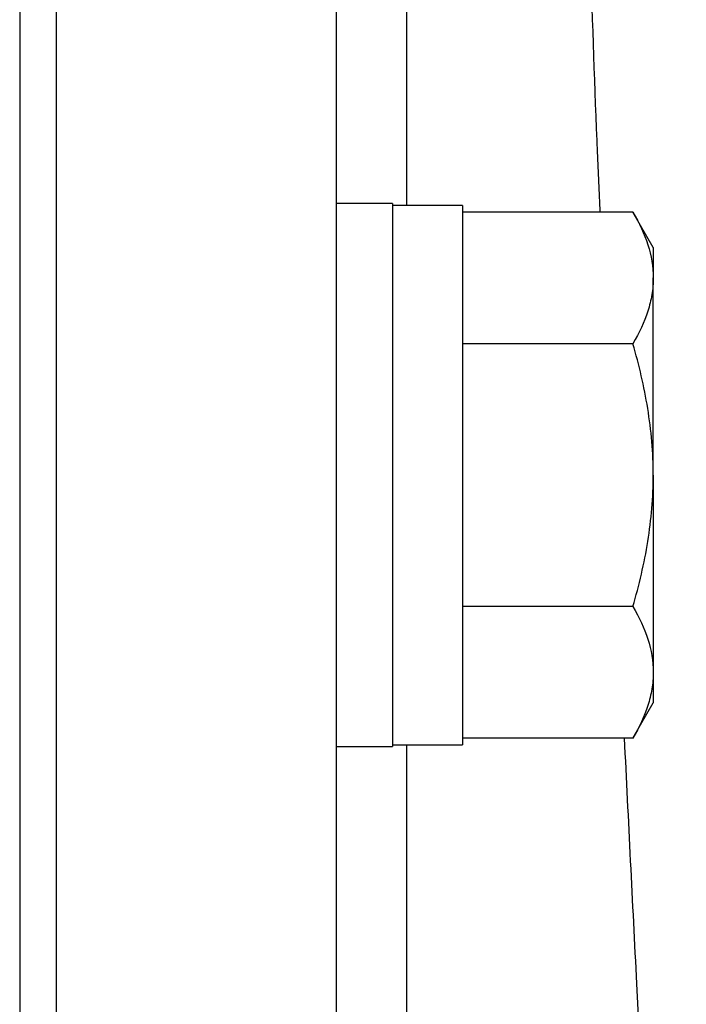
# Model space of a CAD drawing. Units: inches. Extents: x -32.3 to 65.7, y -21.5 to 34.1.
# Drawn here: x 42.1 to 42.8, y 7.2 to 8.3 of the extents above; entities that cross this region are included whole.
import ezdxf

# ---------------------------------------------------------------- set-up
doc = ezdxf.new("R2010")
doc.units = ezdxf.units.IN
doc.header["$MEASUREMENT"] = 0

msp = doc.modelspace()

# ---------------------------------------------------------------- linework, layer by layer
at = {"color": 7, "linetype": 'Continuous', "lineweight": 25}
for p, q in [((42.0698, 9.0206), (42.0698, 3.0908)), ((42.1107, 9.0199), (42.1107, 3.0915)), ((42.4257, 9.0199), (42.4257, 7.8711)), ((42.4887, 8.1325), (42.4257, 8.1325)), ((42.4887, 8.1325), (42.4887, 7.5223)), ((42.5674, 8.1305), (42.4887, 8.1305)), ((42.5674, 8.1305), (42.5674, 7.5242)), ((42.7591, 8.1229), (42.5674, 8.1229)), ((42.782, 8.0833), (42.7591, 8.1229)), ((42.782, 8.0833), (42.782, 8.049)), ((42.782, 7.8274), (42.782, 8.049)), ((42.7591, 7.9751), (42.5674, 7.9751)), ((42.4257, 7.8711), (42.4257, 7.8182)), ((42.782, 7.8274), (42.782, 7.6058)), ((42.4257, 7.8182), (42.4257, 4.2933)), ((42.7591, 7.6796), (42.5674, 7.6796)), ((42.782, 7.6058), (42.782, 7.5715)), ((42.7591, 7.5319), (42.782, 7.5715)), ((42.7591, 7.5319), (42.5674, 7.5319)), ((42.4257, 7.5223), (42.4887, 7.5223)), ((42.4887, 7.5242), (42.5674, 7.5242))]:
    msp.add_line(p, q, dxfattribs=at)
at = {"color": 8, "linetype": 'Continuous', "lineweight": 25}
for p, q in [((42.5044, 8.6247), (42.5044, 8.1305)), ((42.5044, 7.5242), (42.5044, 4.5872))]:
    msp.add_line(p, q, dxfattribs=at)
for points, knots in [([(42.7223, 8.1229), (42.7213, 8.1452), (42.7138, 8.3126), (42.7095, 8.4798), (42.7058, 8.6247)], [0, 0, 0, 0, 0.133469, 1, 1, 1, 1]), ([(42.7784, 4.533), (42.7878, 4.6595), (42.8087, 4.9398), (42.8193, 5.3882), (42.8187, 5.8692), (42.8058, 6.3411), (42.7866, 6.8007), (42.7666, 7.1929), (42.7542, 7.4398), (42.7497, 7.5319)], [0, 0, 0, 0, 0.126886, 0.281107, 0.448125, 0.607476, 0.752708, 0.907724, 1, 1, 1, 1])]:
    msp.add_open_spline(points, degree=3, knots=knots, dxfattribs=at)
at = {"color": 7, "linetype": 'Continuous', "lineweight": 25}
for points, knots in [([(42.7591, 8.1229), (42.7661, 8.1108), (42.7718, 8.0986), (42.7798, 8.074), (42.782, 8.0616), (42.782, 8.049)], [0, 0, 0, 0, 0.5, 0.5, 1, 1, 1, 1]), ([(42.782, 8.049), (42.782, 8.0427), (42.7814, 8.0364), (42.7793, 8.024), (42.7778, 8.0178), (42.7718, 7.9993), (42.7661, 7.9872), (42.7591, 7.9751)], [0, 0, 0, 0, 0.25, 0.25, 0.5, 0.5, 1, 1, 1, 1]), ([(42.782, 7.8274), (42.782, 7.8524), (42.7797, 7.8777), (42.7717, 7.927), (42.766, 7.9512), (42.7591, 7.9751)], [0, 0, 0, 0, 0.5, 0.5, 1, 1, 1, 1]), ([(42.7591, 7.6796), (42.766, 7.7037), (42.7719, 7.7283), (42.7798, 7.7776), (42.782, 7.8024), (42.782, 7.8274)], [0, 0, 0, 0, 0.5, 0.5, 1, 1, 1, 1]), ([(42.7591, 7.6796), (42.7661, 7.6676), (42.7718, 7.6554), (42.7798, 7.6308), (42.782, 7.6184), (42.782, 7.6058)], [0, 0, 0, 0, 0.5, 0.5, 1, 1, 1, 1]), ([(42.782, 7.6058), (42.782, 7.5995), (42.7814, 7.5932), (42.7793, 7.5807), (42.7778, 7.5746), (42.7718, 7.5561), (42.7661, 7.5439), (42.7591, 7.5319)], [0, 0, 0, 0, 0.25, 0.25, 0.5, 0.5, 1, 1, 1, 1])]:
    msp.add_open_spline(points, degree=3, knots=knots, dxfattribs=at)

doc.saveas('drawing.dxf')
